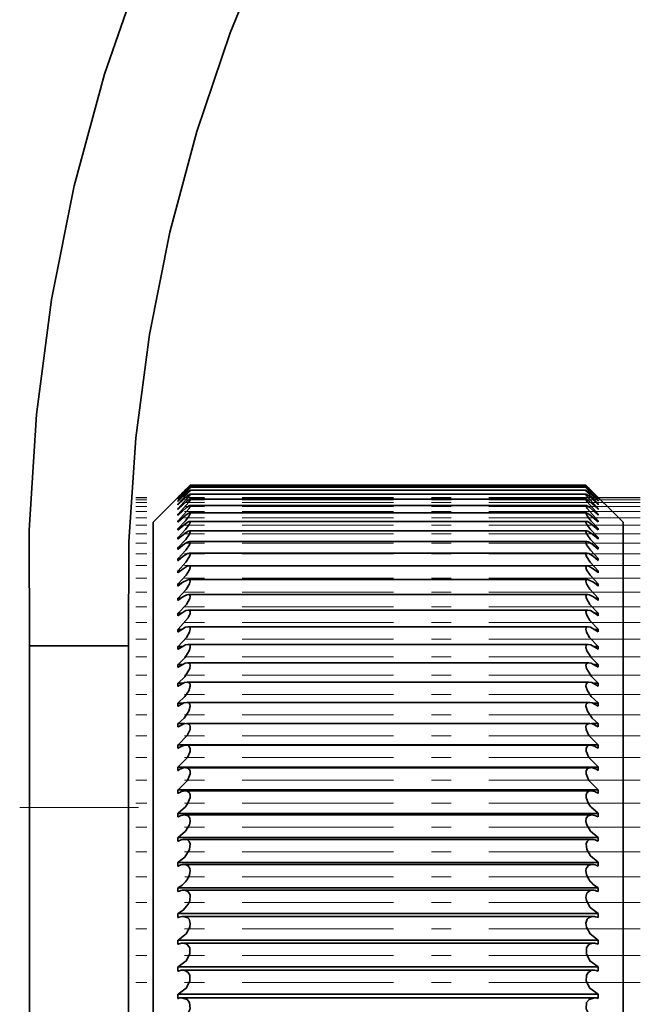
# Model space of a CAD drawing. Extents: x 0 to 210, y 0 to 297.
# Drawn here: x 148 to 151, y 73 to 78 of the extents above; entities that cross this region are included whole.
import ezdxf

# ---------------------------------------------------------------- set-up
doc = ezdxf.new("R2010")
doc.units = 0
doc.linetypes.add('DASHDOT', pattern=[18.5, 12, -3, 0.5, -3])

msp = doc.modelspace()

# ---------------------------------------------------------------- linework, layer by layer
at = {"color": 7, "lineweight": 35}
for p, q in [((148.313248, 75.191414), (148.500748, 75.378914)), ((148.438766, 75.316414), (148.500748, 75.378914)), ((150.500748, 75.378914), (148.500748, 75.378914)), ((150.562729, 75.316414), (150.500748, 75.378914)), ((150.688248, 75.191414), (150.500748, 75.378914)), ((150.501511, 75.332741), (148.499985, 75.332741)), ((150.501175, 75.352921), (148.50032, 75.352921)), ((150.500931, 75.367355), (148.500549, 75.367355)), ((150.500793, 75.376022), (148.500702, 75.376022)), ((148.438766, 75.316414), (148.438248, 75.315895)), ((148.438766, 75.315979), (148.438248, 75.315453)), ((148.438248, 75.315895), (148.438248, 75.315453)), ((148.438766, 75.311066), (148.438248, 75.310547)), ((148.438248, 75.310547), (148.438248, 75.309235)), ((148.438766, 75.309753), (148.438248, 75.309235)), ((148.438766, 75.29995), (148.438248, 75.299431)), ((148.438248, 75.299431), (148.438248, 75.297249)), ((148.438766, 75.297768), (148.438248, 75.297249)), ((148.438766, 75.283073), (148.438248, 75.282555)), ((148.438248, 75.282555), (148.438248, 75.279503)), ((148.441345, 75.282555), (148.438248, 75.282555)), ((148.438766, 75.280022), (148.438248, 75.279503)), ((150.501923, 75.306854), (148.499557, 75.306854)), ((150.563248, 75.282555), (150.56015, 75.282555)), ((150.562729, 75.316414), (150.563248, 75.315895)), ((150.562729, 75.315979), (150.563248, 75.315453)), ((150.562729, 75.311066), (150.563248, 75.310547)), ((150.562729, 75.309753), (150.563248, 75.309235)), ((150.562729, 75.29995), (150.563248, 75.299431)), ((150.562729, 75.297768), (150.563248, 75.297249)), ((150.562729, 75.283073), (150.563248, 75.282555)), ((150.562729, 75.280022), (150.563248, 75.279503)), ((150.563248, 75.315895), (150.563248, 75.315453)), ((150.563248, 75.310547), (150.563248, 75.309235)), ((150.563248, 75.299431), (150.563248, 75.297249)), ((150.563248, 75.282555), (150.563248, 75.279503)), ((148.438766, 75.260468), (148.438248, 75.259956)), ((148.438248, 75.259956), (148.438248, 75.256042)), ((148.442245, 75.259956), (148.438248, 75.259956)), ((148.438766, 75.256554), (148.438248, 75.256042)), ((148.438766, 75.232162), (148.438248, 75.231651)), ((148.438248, 75.231651), (148.438248, 75.226883)), ((148.443176, 75.231651), (148.438248, 75.231651)), ((150.503052, 75.238121), (148.498444, 75.238121)), ((150.502441, 75.275299), (148.499054, 75.275299)), ((150.563248, 75.231651), (150.558304, 75.231651)), ((150.563248, 75.259956), (150.559235, 75.259956)), ((150.562729, 75.260468), (150.563248, 75.259956)), ((150.562729, 75.256554), (150.563248, 75.256042)), ((150.562729, 75.232162), (150.563248, 75.231651)), ((150.563248, 75.259956), (150.563248, 75.256042)), ((150.563248, 75.231651), (150.563248, 75.226883)), ((148.313248, 75.191414), (148.313248, 73.304329)), ((148.438766, 75.227386), (148.438248, 75.226883)), ((148.438766, 75.198212), (148.438248, 75.197701)), ((148.438248, 75.197701), (148.438248, 75.192085)), ((148.444138, 75.197701), (148.438248, 75.197701)), ((148.438766, 75.192581), (148.438248, 75.192085)), ((150.503754, 75.195374), (148.497742, 75.195374)), ((150.563248, 75.197701), (150.557358, 75.197701)), ((150.562729, 75.227386), (150.563248, 75.226883)), ((150.562729, 75.198212), (150.563248, 75.197701)), ((150.562729, 75.192581), (150.563248, 75.192085)), ((150.563248, 75.197701), (150.563248, 75.192085)), ((150.688248, 75.191414), (150.688248, 73.304329)), ((148.438766, 75.158653), (148.438248, 75.158157)), ((148.438248, 75.158157), (148.438248, 75.151695)), ((148.445145, 75.158157), (148.438248, 75.158157)), ((148.438766, 75.152191), (148.438248, 75.151695)), ((150.504547, 75.147133), (148.496948, 75.147133)), ((150.563248, 75.158157), (150.556351, 75.158157)), ((150.562729, 75.158653), (150.563248, 75.158157)), ((150.562729, 75.152191), (150.563248, 75.151695)), ((150.563248, 75.158157), (150.563248, 75.151695)), ((148.438766, 75.113564), (148.438248, 75.113068)), ((148.438248, 75.113068), (148.438248, 75.105774)), ((148.446167, 75.113068), (148.438248, 75.113068)), ((148.438766, 75.106262), (148.438248, 75.105774)), ((150.505432, 75.09346), (148.496063, 75.09346)), ((150.563248, 75.113068), (150.555313, 75.113068)), ((150.562729, 75.113564), (150.563248, 75.113068)), ((150.562729, 75.106262), (150.563248, 75.105774)), ((150.563248, 75.113068), (150.563248, 75.105774)), ((148.438766, 75.062996), (148.438248, 75.062508)), ((148.438248, 75.062508), (148.438248, 75.054398)), ((148.44725, 75.062508), (148.438248, 75.062508)), ((148.438766, 75.054878), (148.438248, 75.054398)), ((150.506393, 75.034447), (148.495087, 75.034447)), ((150.563248, 75.062508), (150.55423, 75.062508)), ((150.562729, 75.062996), (150.563248, 75.062508)), ((150.562729, 75.054878), (150.563248, 75.054398)), ((150.563248, 75.062508), (150.563248, 75.054398)), ((148.438766, 75.007042), (148.438248, 75.006561)), ((148.438248, 75.006561), (148.438248, 74.997643)), ((148.448395, 75.006561), (148.438248, 75.006561)), ((148.438766, 74.998116), (148.438248, 74.997643)), ((150.563248, 75.006561), (150.553101, 75.006561)), ((150.562729, 75.007042), (150.563248, 75.006561)), ((150.562729, 74.998116), (150.563248, 74.997643)), ((150.563248, 75.006561), (150.563248, 74.997643)), ((148.438766, 74.945786), (148.438248, 74.945312)), ((148.438248, 74.945312), (148.438248, 74.9356)), ((148.449615, 74.945312), (148.438248, 74.945312)), ((148.438766, 74.936058), (148.438248, 74.9356)), ((150.507446, 74.970184), (148.494034, 74.970184)), ((150.563248, 74.945312), (150.55188, 74.945312)), ((150.562729, 74.945786), (150.563248, 74.945312)), ((150.562729, 74.936058), (150.563248, 74.9356)), ((150.563248, 74.945312), (150.563248, 74.9356)), ((150.508591, 74.900772), (148.492905, 74.900772)), ((148.438766, 74.879311), (148.438248, 74.878853)), ((148.438248, 74.878853), (148.438248, 74.868355)), ((148.450928, 74.878853), (148.438248, 74.878853)), ((148.438766, 74.868813), (148.438248, 74.868355)), ((150.563248, 74.878853), (150.550568, 74.878853)), ((150.562729, 74.879311), (150.563248, 74.878853)), ((150.562729, 74.868813), (150.563248, 74.868355)), ((150.563248, 74.878853), (150.563248, 74.868355)), ((148.438766, 74.807732), (148.438248, 74.807281)), ((148.438248, 74.807281), (148.438248, 74.796021)), ((148.452332, 74.807281), (148.438248, 74.807281)), ((148.438766, 74.796471), (148.438248, 74.796021)), ((150.509811, 74.826317), (148.491669, 74.826317)), ((150.563248, 74.807281), (150.549149, 74.807281)), ((150.562729, 74.807732), (150.563248, 74.807281)), ((150.562729, 74.796471), (150.563248, 74.796021)), ((150.563248, 74.807281), (150.563248, 74.796021)), ((150.511124, 74.746925), (148.490372, 74.746925)), ((148.438766, 74.731155), (148.438248, 74.730713)), ((148.438248, 74.730713), (148.438248, 74.718712)), ((148.453888, 74.730713), (148.438248, 74.730713)), ((148.438766, 74.719147), (148.438248, 74.718712)), ((150.563248, 74.730713), (150.547607, 74.730713)), ((150.562729, 74.731155), (150.563248, 74.730713)), ((150.562729, 74.719147), (150.563248, 74.718712)), ((150.563248, 74.730713), (150.563248, 74.718712)), ((148.438766, 74.649704), (148.438248, 74.649269)), ((148.438248, 74.649269), (148.438248, 74.636543)), ((148.455627, 74.649269), (148.438248, 74.649269)), ((148.438766, 74.636963), (148.438248, 74.636543)), ((150.512512, 74.662727), (148.488983, 74.662727)), ((150.563248, 74.649269), (150.545868, 74.649269)), ((150.562729, 74.649704), (150.563248, 74.649269)), ((150.562729, 74.636963), (150.563248, 74.636543)), ((150.563248, 74.649269), (150.563248, 74.636543)), ((147.688248, 74.566414), (148.188248, 74.566414)), ((147.688248, 73.748787), (147.688248, 74.566414)), ((148.188248, 73.748787), (148.188248, 74.566414)), ((148.438766, 74.563492), (148.438248, 74.563072)), ((148.438248, 74.563072), (148.438248, 74.549637)), ((148.457626, 74.563072), (148.438248, 74.563072)), ((148.438766, 74.550041), (148.438248, 74.549637)), ((150.513962, 74.573853), (148.487671, 74.573853)), ((150.563248, 74.563072), (150.543854, 74.563072)), ((150.562729, 74.563492), (150.563248, 74.563072)), ((150.562729, 74.550041), (150.563248, 74.549637)), ((150.563248, 74.563072), (150.563248, 74.549637)), ((148.438766, 74.472656), (148.438248, 74.472252)), ((148.438248, 74.472252), (148.438248, 74.45813)), ((148.459915, 74.472252), (148.438248, 74.472252)), ((148.438766, 74.458527), (148.438248, 74.45813)), ((150.515503, 74.480438), (148.485992, 74.480438)), ((150.563248, 74.472252), (150.541565, 74.472252)), ((150.562729, 74.472656), (150.563248, 74.472252)), ((150.562729, 74.458527), (150.563248, 74.45813)), ((150.563248, 74.472252), (150.563248, 74.45813)), ((148.438766, 74.377342), (148.438248, 74.376953)), ((148.438248, 74.376953), (148.438248, 74.36216)), ((148.462753, 74.376953), (148.438248, 74.376953)), ((148.438766, 74.362549), (148.438248, 74.36216)), ((150.51712, 74.382622), (148.484375, 74.382622)), ((150.563248, 74.376953), (150.538742, 74.376953)), ((150.562729, 74.377342), (150.563248, 74.376953)), ((150.562729, 74.362549), (150.563248, 74.36216)), ((150.563248, 74.376953), (150.563248, 74.36216)), ((148.438766, 74.277695), (148.438248, 74.277313)), ((148.438248, 74.277313), (148.438248, 74.261887)), ((148.466492, 74.277313), (148.438248, 74.277313)), ((148.438766, 74.26226), (148.438248, 74.261887)), ((150.518799, 74.280563), (148.482697, 74.280563)), ((150.563248, 74.277313), (150.534988, 74.277313)), ((150.562729, 74.277695), (150.563248, 74.277313)), ((150.562729, 74.26226), (150.563248, 74.261887)), ((150.563248, 74.277313), (150.563248, 74.261887)), ((148.438766, 74.173866), (148.438248, 74.1735)), ((148.438248, 74.1735), (148.438248, 74.157455)), ((148.47258, 74.1735), (148.438248, 74.1735)), ((148.438766, 74.157814), (148.438248, 74.157455)), ((150.520538, 74.174416), (148.480942, 74.174416)), ((150.563248, 74.1735), (150.528915, 74.1735)), ((150.562729, 74.173866), (150.563248, 74.1735)), ((150.562729, 74.157814), (150.563248, 74.157455)), ((150.563248, 74.1735), (150.563248, 74.157455)), ((148.438766, 74.066017), (148.438248, 74.065666)), ((148.438248, 74.065666), (148.438248, 74.049026)), ((150.563248, 74.065666), (148.438248, 74.065666)), ((148.438766, 74.04937), (148.438248, 74.049026)), ((150.522354, 74.064346), (148.479279, 74.064346)), ((150.562729, 74.066017), (150.563248, 74.065666)), ((150.562729, 74.04937), (150.563248, 74.049026)), ((150.563248, 74.065666), (150.563248, 74.049026)), ((148.438766, 73.954315), (148.438248, 73.953979)), ((148.438248, 73.953979), (148.438248, 73.936775)), ((150.563248, 73.953979), (148.438248, 73.953979)), ((148.438766, 73.937096), (148.438248, 73.936775)), ((150.524231, 73.950516), (148.477264, 73.950516)), ((150.562729, 73.954315), (150.563248, 73.953979)), ((150.562729, 73.937096), (150.563248, 73.936775)), ((150.563248, 73.953979), (150.563248, 73.936775)), ((148.438766, 73.838936), (148.438248, 73.838615)), ((148.438248, 73.838615), (148.438248, 73.820862)), ((150.563248, 73.838615), (148.438248, 73.838615)), ((150.562729, 73.838936), (150.563248, 73.838615)), ((150.563248, 73.838615), (150.563248, 73.820862)), ((148.438766, 73.821175), (148.438248, 73.820862)), ((150.526169, 73.833107), (148.475311, 73.833107)), ((150.562729, 73.821175), (150.563248, 73.820862)), ((147.688248, 72.284111), (147.688248, 73.748787)), ((148.188248, 72.284111), (148.188248, 73.748787)), ((148.438766, 73.720047), (148.438248, 73.719742)), ((148.438248, 73.719742), (148.438248, 73.701477)), ((150.563248, 73.719742), (148.438248, 73.719742)), ((148.438766, 73.701767), (148.438248, 73.701477)), ((150.528168, 73.712303), (148.473328, 73.712303)), ((150.562729, 73.720047), (150.563248, 73.719742)), ((150.562729, 73.701767), (150.563248, 73.701477)), ((150.563248, 73.719742), (150.563248, 73.701477)), ((148.438766, 73.597832), (148.438248, 73.597549)), ((148.438248, 73.597549), (148.438248, 73.578796)), ((150.563248, 73.597549), (148.438248, 73.597549)), ((150.530212, 73.58828), (148.471268, 73.58828)), ((150.562729, 73.597832), (150.563248, 73.597549)), ((150.563248, 73.597549), (150.563248, 73.578796)), ((148.438766, 73.579071), (148.438248, 73.578796)), ((150.562729, 73.579071), (150.563248, 73.578796)), ((148.438766, 73.472496), (148.438248, 73.472221)), ((148.438248, 73.472221), (148.438248, 73.453018)), ((150.563248, 73.472221), (148.438248, 73.472221)), ((148.438766, 73.45327), (148.438248, 73.453018)), ((150.532318, 73.461243), (148.469177, 73.461243)), ((150.562729, 73.472496), (150.563248, 73.472221)), ((150.562729, 73.45327), (150.563248, 73.453018)), ((150.563248, 73.472221), (150.563248, 73.453018)), ((148.438766, 73.344208), (148.438248, 73.343956)), ((148.438248, 73.343956), (148.438248, 73.324326)), ((150.563248, 73.343956), (148.438248, 73.343956)), ((150.562729, 73.344208), (150.563248, 73.343956)), ((150.563248, 73.343956), (150.563248, 73.324326)), ((148.313248, 73.304329), (148.313248, 67.941414)), ((148.438766, 73.324562), (148.438248, 73.324326)), ((150.53447, 73.331375), (148.467026, 73.331375)), ((150.562729, 73.324562), (150.563248, 73.324326)), ((150.688248, 73.304329), (150.688248, 67.941414)), ((148.438766, 73.213188), (148.438248, 73.212952)), ((148.438248, 73.212952), (148.438248, 73.192924)), ((150.563248, 73.212952), (148.438248, 73.212952)), ((148.438766, 73.193146), (148.438248, 73.192924)), ((150.536652, 73.198883), (148.464844, 73.198883)), ((150.562729, 73.213188), (150.563248, 73.212952)), ((150.562729, 73.193146), (150.563248, 73.192924)), ((150.563248, 73.212952), (150.563248, 73.192924)), ((148.438766, 73.079628), (148.438248, 73.079414)), ((148.438248, 73.079414), (148.438248, 73.059013)), ((150.563248, 73.079414), (148.438248, 73.079414)), ((148.438766, 73.059219), (148.438248, 73.059013)), ((150.538895, 73.063972), (148.462601, 73.063972)), ((150.562729, 73.079628), (150.563248, 73.079414)), ((150.562729, 73.059219), (150.563248, 73.059013)), ((150.563248, 73.079414), (150.563248, 73.059013)), ((148.438766, 72.943733), (148.438248, 72.943535)), ((148.438248, 72.943535), (148.438248, 72.922806)), ((150.563248, 72.943535), (148.438248, 72.943535)), ((150.562729, 72.943733), (150.563248, 72.943535)), ((150.563248, 72.943535), (150.563248, 72.922806)), ((148.438766, 72.922989), (148.438248, 72.922806)), ((150.541153, 72.926849), (148.460327, 72.926849)), ((150.562729, 72.922989), (150.563248, 72.922806)), ((148.438766, 72.805717), (148.438248, 72.805534)), ((148.438248, 72.805534), (148.438248, 72.784508)), ((150.563248, 72.805534), (148.438248, 72.805534)), ((150.562729, 72.805717), (150.563248, 72.805534)), ((150.563248, 72.805534), (150.563248, 72.784508)), ((148.438766, 72.784668), (148.438248, 72.784508)), ((150.543457, 72.787727), (148.458023, 72.787727)), ((150.562729, 72.784668), (150.563248, 72.784508))]:
    msp.add_line(p, q, dxfattribs=at)
at = {"color": 7, "linetype": 'DASHDOT', "lineweight": 13, "ltscale": 0.063754}
msp.add_line((150.775757, 75.316414), (148.225616, 75.316414), dxfattribs=at)
at = {"color": 7, "linetype": 'DASHDOT', "lineweight": 13, "ltscale": 0.063723}
for p, q in [((150.775131, 75.313522), (148.226227, 75.313522)), ((150.775131, 75.304855), (148.226227, 75.304855)), ((150.775131, 75.290421), (148.226227, 75.290421)), ((150.775131, 75.270241), (148.226227, 75.270241)), ((150.775131, 75.244354), (148.226227, 75.244354)), ((150.775131, 75.212799), (148.226227, 75.212799)), ((150.775131, 75.175621), (148.226227, 75.175621)), ((150.775131, 75.132874), (148.226227, 75.132874)), ((150.775131, 75.084633), (148.226227, 75.084633)), ((150.775131, 75.03096), (148.226227, 75.03096)), ((150.775131, 74.971947), (148.226227, 74.971947)), ((150.775131, 74.907684), (148.226227, 74.907684)), ((150.775131, 74.838272), (148.226227, 74.838272)), ((150.775131, 74.763817), (148.226227, 74.763817)), ((150.775131, 74.684425), (148.226227, 74.684425)), ((150.775131, 74.600227), (148.226227, 74.600227)), ((150.775131, 74.511353), (148.226227, 74.511353)), ((150.775131, 74.417938), (148.226227, 74.417938)), ((150.775131, 74.320122), (148.226227, 74.320122)), ((150.775131, 74.218063), (148.226227, 74.218063)), ((150.775131, 74.111916), (148.226227, 74.111916)), ((150.775131, 74.001846), (148.226227, 74.001846)), ((150.775131, 73.888016), (148.226227, 73.888016)), ((150.775131, 73.770607), (148.226227, 73.770607)), ((150.775131, 73.649803), (148.226227, 73.649803)), ((150.775131, 73.52578), (148.226227, 73.52578)), ((150.775131, 73.268875), (148.226227, 73.268875)), ((150.775131, 73.136383), (148.226227, 73.136383)), ((150.775131, 73.001472), (148.226227, 73.001472)), ((150.775131, 72.864349), (148.226227, 72.864349))]:
    msp.add_line(p, q, dxfattribs=at)
at = {"color": 7, "linetype": 'DASHDOT', "lineweight": 13, "ltscale": 0.015}
msp.add_line((147.638245, 73.748787), (148.238251, 73.748787), dxfattribs=at)
at = {"color": 7, "lineweight": 13}
msp.add_line((147.688248, 73.748787), (148.188248, 73.748787), dxfattribs=at)
at = {"color": 7, "linetype": 'DASHDOT', "lineweight": 13, "ltscale": 0.063722}
msp.add_line((150.775131, 73.398743), (148.226257, 73.398743), dxfattribs=at)
at = {"color": 7, "lineweight": 35}
for points in [[(148.188248, 74.566414), (148.190048, 75.092659), (148.225754, 75.61795), (148.295212, 76.139908), (148.398041, 76.65625), (148.533722, 77.164772), (148.701614, 77.663338), (148.900894, 78.149918)], [(147.688248, 74.566414), (147.685745, 75.151337), (147.722733, 75.735542), (147.799011, 76.316147), (147.914154, 76.890388), (148.067535, 77.455589), (148.258362, 78.009171)], [(148.438766, 75.311066), (148.487152, 75.360641), (148.500229, 75.375122), (148.500656, 75.37574), (148.500702, 75.376022)], [(148.438766, 75.29995), (148.496689, 75.361305), (148.500473, 75.366425), (148.500732, 75.367065), (148.500549, 75.367355)], [(148.500549, 75.367355), (148.500275, 75.367287), (148.499329, 75.366768), (148.494003, 75.362564), (148.438766, 75.309753)], [(148.438766, 75.283073), (148.497299, 75.346573), (148.500031, 75.350647), (148.500641, 75.351959), (148.500748, 75.35244), (148.500641, 75.352814), (148.50032, 75.352921)], [(148.50032, 75.352921), (148.49968, 75.352776), (148.497635, 75.351654), (148.487167, 75.343407), (148.438766, 75.297768)], [(148.438766, 75.260468), (148.482391, 75.306633), (148.496994, 75.32486), (148.500488, 75.330811), (148.500732, 75.331779), (148.500732, 75.332146), (148.50058, 75.332527), (148.499985, 75.332741)], [(148.499985, 75.332741), (148.499222, 75.332603), (148.496964, 75.331551), (148.486298, 75.323784), (148.438766, 75.280022)], [(150.562729, 75.283073), (150.504181, 75.346596), (150.501465, 75.350655), (150.500854, 75.351959), (150.500748, 75.35244), (150.500854, 75.352814), (150.501175, 75.352921)], [(150.562729, 75.29995), (150.504791, 75.361328), (150.501022, 75.366425), (150.500763, 75.367065), (150.500931, 75.367355)], [(150.562729, 75.260468), (150.519058, 75.306679), (150.504486, 75.32489), (150.501007, 75.330818), (150.500763, 75.331779), (150.500763, 75.332146), (150.500916, 75.332527), (150.501511, 75.332741)], [(150.562729, 75.311066), (150.514313, 75.36068), (150.501266, 75.37513), (150.500839, 75.37574), (150.500793, 75.376022)], [(150.500931, 75.367355), (150.501221, 75.367287), (150.502167, 75.366768), (150.507477, 75.362579), (150.562729, 75.309753)], [(150.501175, 75.352921), (150.501801, 75.352776), (150.503845, 75.351662), (150.514297, 75.34343), (150.562729, 75.297768)], [(150.501511, 75.332741), (150.502274, 75.332603), (150.504517, 75.331558), (150.515182, 75.323799), (150.562729, 75.280022)], [(148.438766, 75.232162), (148.49382, 75.293121), (148.499557, 75.302094), (148.500717, 75.305336), (148.500702, 75.306038), (148.500381, 75.306618), (148.500153, 75.306747), (148.499557, 75.306854)], [(148.499557, 75.306854), (148.498596, 75.306709), (148.495941, 75.305595), (148.484085, 75.297424), (148.438766, 75.256554)], [(150.562729, 75.232162), (150.507645, 75.293167), (150.501923, 75.302109), (150.500763, 75.305344), (150.500793, 75.306046), (150.501114, 75.306618), (150.501328, 75.306755), (150.501923, 75.306854)], [(150.501923, 75.306854), (150.502884, 75.306709), (150.505539, 75.305595), (150.51738, 75.29744), (150.562729, 75.256554)], [(148.438766, 75.198212), (148.494522, 75.261024), (148.499908, 75.270355), (148.500671, 75.272797), (148.500732, 75.273735), (148.500427, 75.274742), (148.500076, 75.275055), (148.499054, 75.275299)], [(148.499054, 75.275299), (148.497849, 75.275139), (148.494675, 75.273895), (148.481171, 75.264946), (148.438766, 75.227386)], [(148.438766, 75.158653), (148.476364, 75.198486), (148.495193, 75.22332), (148.500214, 75.233009), (148.500732, 75.23555), (148.500671, 75.236519), (148.500137, 75.237549), (148.49968, 75.237869), (148.498444, 75.238121)], [(148.498444, 75.238121), (148.497131, 75.237968), (148.49379, 75.236809), (148.480255, 75.228409), (148.438766, 75.192581)], [(150.562729, 75.198212), (150.506943, 75.26107), (150.501572, 75.270378), (150.500824, 75.272804), (150.500763, 75.273743), (150.501068, 75.274742), (150.501419, 75.275055), (150.502441, 75.275299)], [(150.562729, 75.158653), (150.525085, 75.19854), (150.506271, 75.223366), (150.501282, 75.233032), (150.500763, 75.236183), (150.501083, 75.237221), (150.501587, 75.23774), (150.502274, 75.238037), (150.503052, 75.238121)], [(150.502441, 75.275299), (150.503632, 75.275139), (150.506805, 75.273895), (150.520294, 75.264961), (150.562729, 75.227386)], [(150.503052, 75.238121), (150.504364, 75.237968), (150.50769, 75.236816), (150.52121, 75.228424), (150.562729, 75.192581)], [(148.438766, 75.113564), (148.47699, 75.15419), (148.495819, 75.180016), (148.500443, 75.190109), (148.500717, 75.192741), (148.500519, 75.193733), (148.499207, 75.195122), (148.497742, 75.195374)], [(148.497742, 75.195374), (148.492844, 75.194153), (148.479309, 75.186287), (148.438766, 75.152191)], [(150.562729, 75.113564), (150.524445, 75.154251), (150.505646, 75.180061), (150.501038, 75.190125), (150.500763, 75.192749), (150.500977, 75.193741), (150.502289, 75.195122), (150.503754, 75.195374)], [(150.503754, 75.195374), (150.508636, 75.19416), (150.522156, 75.186302), (150.562729, 75.152191)], [(148.438766, 75.062996), (148.477631, 75.104401), (148.496414, 75.131187), (148.50061, 75.141708), (148.500458, 75.14505), (148.499802, 75.146141), (148.498093, 75.147018), (148.496948, 75.147133)], [(148.496948, 75.147133), (148.490265, 75.145363), (148.472366, 75.134506), (148.438766, 75.106262)], [(150.562729, 75.062996), (150.523819, 75.104454), (150.505051, 75.131233), (150.500885, 75.141724), (150.501038, 75.145058), (150.501694, 75.146149), (150.503403, 75.147026), (150.504547, 75.147133)], [(150.504547, 75.147133), (150.511215, 75.14537), (150.529099, 75.134521), (150.562729, 75.106262)], [(148.438766, 75.007042), (148.478256, 75.049171), (148.496979, 75.076942), (148.500717, 75.087891), (148.500427, 75.090813), (148.499054, 75.092682), (148.496689, 75.093437), (148.496063, 75.09346)], [(148.496063, 75.09346), (148.489197, 75.091827), (148.471497, 75.08168), (148.438766, 75.054878)], [(150.562729, 75.007042), (150.523193, 75.049232), (150.504486, 75.076988), (150.500778, 75.087906), (150.501068, 75.09082), (150.502441, 75.092682), (150.504807, 75.093437), (150.505432, 75.09346)], [(150.505432, 75.09346), (150.512283, 75.091827), (150.529968, 75.081696), (150.562729, 75.054878)], [(148.438766, 74.945786), (148.478882, 74.988602), (148.497528, 75.017372), (148.500366, 75.025475), (148.500748, 75.028732), (148.500168, 75.031738), (148.498474, 75.033653), (148.495087, 75.034447)], [(148.495087, 75.034447), (148.486435, 75.032288), (148.464615, 75.019318), (148.438766, 74.998116)], [(150.562729, 74.945786), (150.522552, 74.988663), (150.503952, 75.017426), (150.501114, 75.025505), (150.500748, 75.028748), (150.501328, 75.031746), (150.503021, 75.033653), (150.506393, 75.034447)], [(150.506393, 75.034447), (150.515045, 75.032295), (150.536865, 75.019325), (150.562729, 74.998116)], [(148.438766, 74.879311), (148.479523, 74.922775), (148.49704, 74.950333), (148.500671, 74.961937), (148.500031, 74.96701), (148.498795, 74.968689), (148.495941, 74.970016), (148.494034, 74.970184)], [(148.494034, 74.970184), (148.485306, 74.968201), (148.463867, 74.956093), (148.438766, 74.936058)], [(150.562729, 74.879311), (150.521927, 74.922844), (150.504425, 74.950386), (150.500824, 74.96196), (150.501465, 74.967026), (150.502701, 74.968689), (150.505554, 74.970016), (150.507446, 74.970184)], [(150.507446, 74.970184), (150.516174, 74.968208), (150.537613, 74.956108), (150.562729, 74.936058)], [(148.438766, 74.807732), (148.480148, 74.851807), (148.497559, 74.880287), (148.500732, 74.892319), (148.499985, 74.896896), (148.496597, 74.900154), (148.492905, 74.900772)], [(148.492905, 74.900772), (148.484161, 74.898956), (148.463104, 74.887688), (148.438766, 74.868813)], [(150.562729, 74.807732), (150.521286, 74.851875), (150.503906, 74.880341), (150.500748, 74.892342), (150.501511, 74.896904), (150.504913, 74.900154), (150.508591, 74.900772)], [(150.508591, 74.900772), (150.517319, 74.898964), (150.538376, 74.887695), (150.562729, 74.868813)], [(148.438766, 74.731155), (148.480789, 74.775795), (148.498062, 74.805237), (148.500732, 74.817665), (148.4991, 74.823174), (148.494843, 74.825951), (148.491669, 74.826317)], [(148.491669, 74.826317), (148.482956, 74.824654), (148.462326, 74.814194), (148.438766, 74.796471)], [(150.562729, 74.731155), (150.520645, 74.775864), (150.503418, 74.805298), (150.500763, 74.817688), (150.502411, 74.823181), (150.506653, 74.825951), (150.509811, 74.826317)], [(150.509811, 74.826317), (150.518539, 74.824661), (150.539154, 74.814201), (150.562729, 74.796471)], [(148.438766, 74.649704), (148.490036, 74.707779), (148.49971, 74.729195), (148.500671, 74.738098), (148.498535, 74.743736), (148.49379, 74.746552), (148.490372, 74.746925)], [(148.490372, 74.746925), (148.478317, 74.74427), (148.438766, 74.719147)], [(150.562729, 74.649704), (150.520004, 74.694939), (150.504807, 74.720543), (150.500763, 74.735634), (150.501556, 74.741325), (150.505753, 74.745872), (150.511124, 74.746925)], [(150.511124, 74.746925), (150.523163, 74.744278), (150.562729, 74.719147)], [(148.438766, 74.563492), (148.482086, 74.609138), (148.497192, 74.635551), (148.500732, 74.651176), (148.499542, 74.657021), (148.494766, 74.661659), (148.488983, 74.662727)], [(148.488983, 74.662727), (148.477051, 74.660316), (148.438766, 74.636963)], [(150.562729, 74.563492), (150.519363, 74.609207), (150.504272, 74.635612), (150.500763, 74.651207), (150.501953, 74.657036), (150.506729, 74.661667), (150.512512, 74.662727)], [(150.512512, 74.662727), (150.524429, 74.660316), (150.562729, 74.636963)], [(148.438766, 74.472656), (148.472641, 74.505623), (148.495682, 74.541016), (148.500641, 74.558083), (148.49942, 74.567375), (148.494553, 74.572411), (148.487671, 74.573853)], [(148.487671, 74.573853), (148.475891, 74.571709), (148.438766, 74.550041)], [(150.562729, 74.472656), (150.528748, 74.505745), (150.505722, 74.541199), (150.500839, 74.558258), (150.502136, 74.56749), (150.50705, 74.572464), (150.513962, 74.573853)], [(150.513962, 74.573853), (150.525726, 74.571671), (150.562729, 74.550041)], [(148.438766, 74.377342), (148.473236, 74.410484), (148.498169, 74.451859), (148.500549, 74.468491), (148.49852, 74.474564), (148.492599, 74.479347), (148.485992, 74.480438)], [(148.485992, 74.480438), (148.474457, 74.478462), (148.438766, 74.458527)], [(150.562729, 74.377342), (150.528214, 74.410538), (150.503296, 74.45192), (150.500946, 74.468513), (150.502975, 74.474571), (150.508896, 74.479347), (150.515503, 74.480438)], [(150.515503, 74.480438), (150.527039, 74.478462), (150.562729, 74.458527)], [(148.438766, 74.277695), (148.473785, 74.310898), (148.49263, 74.338913), (148.500626, 74.363304), (148.499649, 74.373192), (148.492905, 74.380875), (148.484375, 74.382622)], [(148.484375, 74.382622), (148.471573, 74.380379), (148.438766, 74.362549)], [(150.562729, 74.277695), (150.527664, 74.310959), (150.50882, 74.338989), (150.50087, 74.363342), (150.501862, 74.373207), (150.508591, 74.380882), (150.51712, 74.382622)], [(150.51712, 74.382622), (150.529907, 74.380386), (150.562729, 74.362549)], [(148.438766, 74.173866), (148.469116, 74.201027), (148.493256, 74.235748), (148.500702, 74.26088), (148.499207, 74.270996), (148.495209, 74.276596), (148.489288, 74.279709), (148.482697, 74.280563)], [(148.482697, 74.280563), (148.468719, 74.278076), (148.438766, 74.26226)], [(150.562729, 74.173866), (150.532349, 74.201073), (150.508194, 74.235832), (150.500778, 74.260918), (150.502304, 74.271004), (150.506287, 74.276596), (150.512207, 74.279709), (150.518799, 74.280563)], [(150.518799, 74.280563), (150.532761, 74.278076), (150.562729, 74.26226)], [(148.438766, 74.066017), (148.485306, 74.113327), (148.499405, 74.143875), (148.500427, 74.15873), (148.498688, 74.164711), (148.493423, 74.17099), (148.485794, 74.174019), (148.480942, 74.174416)], [(148.480942, 74.174416), (148.467484, 74.172203), (148.438766, 74.157814)], [(150.562729, 74.066017), (150.516129, 74.113403), (150.502075, 74.143936), (150.501068, 74.158752), (150.502823, 74.164719), (150.508072, 74.17099), (150.515686, 74.174019), (150.520538, 74.174416)], [(150.520538, 74.174416), (150.534012, 74.172203), (150.562729, 74.157814)], [(148.438766, 73.954315), (148.485916, 74.001724), (148.49971, 74.033066), (148.500198, 74.048309), (148.493439, 74.060066), (148.489243, 74.0625), (148.479279, 74.064346)], [(150.562729, 73.954315), (150.515488, 74.001877), (150.50174, 74.033241), (150.501312, 74.048447), (150.508148, 74.060135), (150.51236, 74.062538), (150.522354, 74.064346)], [(148.438766, 73.838936), (148.486618, 73.886543), (148.500031, 73.918762), (148.499863, 73.934372), (148.492203, 73.946266), (148.487717, 73.9487), (148.477264, 73.950516)], [(150.562729, 73.838936), (150.514832, 73.88662), (150.501465, 73.918816), (150.501633, 73.934387), (150.509277, 73.946266), (150.513763, 73.9487), (150.524231, 73.950516)], [(148.438766, 73.720047), (148.476608, 73.752838), (148.487259, 73.767723), (148.500229, 73.800476), (148.499817, 73.815575), (148.494476, 73.825813), (148.485504, 73.831551), (148.475311, 73.833107)], [(150.562729, 73.720047), (150.524841, 73.752892), (150.514191, 73.767799), (150.501266, 73.800522), (150.501694, 73.81559), (150.507019, 73.825813), (150.515991, 73.831551), (150.526169, 73.833107)], [(148.438766, 73.597832), (148.477173, 73.630394), (148.49617, 73.662262), (148.500473, 73.679413), (148.499023, 73.69574), (148.489731, 73.707977), (148.473328, 73.712303)], [(150.562729, 73.597832), (150.524261, 73.630447), (150.505295, 73.662338), (150.501022, 73.679459), (150.502472, 73.695747), (150.511765, 73.70797), (150.528168, 73.712303)], [(148.438766, 73.472496), (148.472336, 73.498543), (148.496689, 73.537262), (148.500153, 73.565468), (148.495148, 73.577644), (148.486053, 73.58519), (148.471268, 73.58828)], [(150.562729, 73.472496), (150.523682, 73.504822), (150.504776, 73.537331), (150.501343, 73.565491), (150.506348, 73.577644), (150.515427, 73.58519), (150.530212, 73.58828)], [(148.486557, 73.387413), (148.497162, 73.409142), (148.500717, 73.43116), (148.499084, 73.441048), (148.490082, 73.454674), (148.483826, 73.458427), (148.469177, 73.461243)], [(150.514938, 73.387413), (150.504333, 73.409142), (150.500778, 73.431145), (150.502396, 73.441017), (150.511398, 73.454651), (150.517654, 73.45842), (150.532318, 73.461243)], [(148.438766, 73.213188), (148.466797, 73.231934), (148.489822, 73.260544), (148.497681, 73.278465), (148.499451, 73.308006), (148.48999, 73.323738), (148.483154, 73.32811), (148.467026, 73.331375)], [(150.562729, 73.213188), (150.522507, 73.244774), (150.503754, 73.278633), (150.500748, 73.297012), (150.505798, 73.317017), (150.518539, 73.328201), (150.53447, 73.331375)], [(148.438766, 73.079628), (148.479523, 73.110695), (148.498169, 73.145218), (148.500732, 73.164024), (148.494797, 73.184372), (148.487625, 73.191994), (148.468628, 73.198738), (148.464844, 73.198883)], [(150.562729, 73.079628), (150.521912, 73.110756), (150.503296, 73.145279), (150.500763, 73.164055), (150.506699, 73.184364), (150.513855, 73.191986), (150.532867, 73.198738), (150.536652, 73.198883)], [(148.438766, 72.943733), (148.480118, 72.974289), (148.498566, 73.009277), (148.498474, 73.040062), (148.48735, 73.056145), (148.479828, 73.060616), (148.462601, 73.063972)], [(150.562729, 72.943733), (150.521332, 72.974342), (150.502914, 73.009338), (150.503021, 73.040062), (150.51413, 73.056137), (150.521652, 73.060616), (150.538895, 73.063972)], [(148.438766, 72.805717), (148.480713, 72.835701), (148.498947, 72.8713), (148.497879, 72.902672), (148.4879, 72.917282), (148.473434, 72.925095), (148.460327, 72.926849)], [(150.562729, 72.805717), (150.520721, 72.835754), (150.502533, 72.871361), (150.503616, 72.902664), (150.51358, 72.917274), (150.528046, 72.925095), (150.541153, 72.926849)], [(148.438766, 72.665787), (148.481323, 72.695137), (148.499313, 72.731346), (148.497208, 72.763283), (148.484436, 72.779709), (148.458023, 72.787727)], [(150.562729, 72.665787), (150.520126, 72.69519), (150.502167, 72.7314), (150.504272, 72.763275), (150.517029, 72.779694), (150.543457, 72.787727)]]:
    msp.add_lwpolyline(points, dxfattribs=at)
for centre, radius, start, end in [((149.502899, 74.290512), 1.477612, 132.714742, 136.060059), ((149.498932, 74.290848), 1.477135, 43.939331, 47.285714), ((148.486603, 73.984566), 0.080331, 95.242576, 126.428933), ((150.514832, 73.984352), 0.080552, 53.618781, 84.6192), ((148.48349, 73.872696), 0.078239, 94.584036, 124.781587), ((150.51799, 73.872696), 0.078239, 55.218326, 85.416044), ((148.480423, 73.757278), 0.076133, 93.848384, 123.10162), ((150.521072, 73.757278), 0.076133, 56.898324, 86.151676), ((148.477448, 73.638283), 0.074237, 93.190145, 121.354116), ((150.524048, 73.638283), 0.074237, 58.645855, 86.809908), ((148.474594, 73.515892), 0.072546, 92.622618, 119.553978), ((150.526901, 73.515892), 0.072545, 60.446006, 87.377456), ((148.471817, 73.390327), 0.071027, 92.13094, 117.702218), ((150.529678, 73.390327), 0.071027, 62.297766, 87.869113), ((148.382782, 73.453941), 0.123245, 297.033558, 327.338356), ((150.618713, 73.453941), 0.123245, 212.661673, 242.966416), ((148.469055, 73.261818), 0.069628, 91.663475, 115.762199), ((150.53244, 73.261818), 0.069628, 64.237799, 88.336599), ((148.466385, 73.130531), 0.068402, 91.294624, 113.799011), ((150.53511, 73.130531), 0.068402, 66.200994, 88.705436), ((148.463745, 72.996704), 0.067303, 90.972608, 111.780069), ((150.53775, 72.996704), 0.067303, 68.219936, 89.027438), ((148.461166, 72.860535), 0.066336, 90.716346, 109.727734), ((150.540329, 72.860535), 0.066336, 70.272272, 89.283673), ((148.458603, 72.722252), 0.065487, 90.508981, 107.63579), ((150.542877, 72.722252), 0.065487, 72.364215, 89.491024)]:
    msp.add_arc(centre, radius, start, end, dxfattribs=at)

doc.saveas('drawing.dxf')
